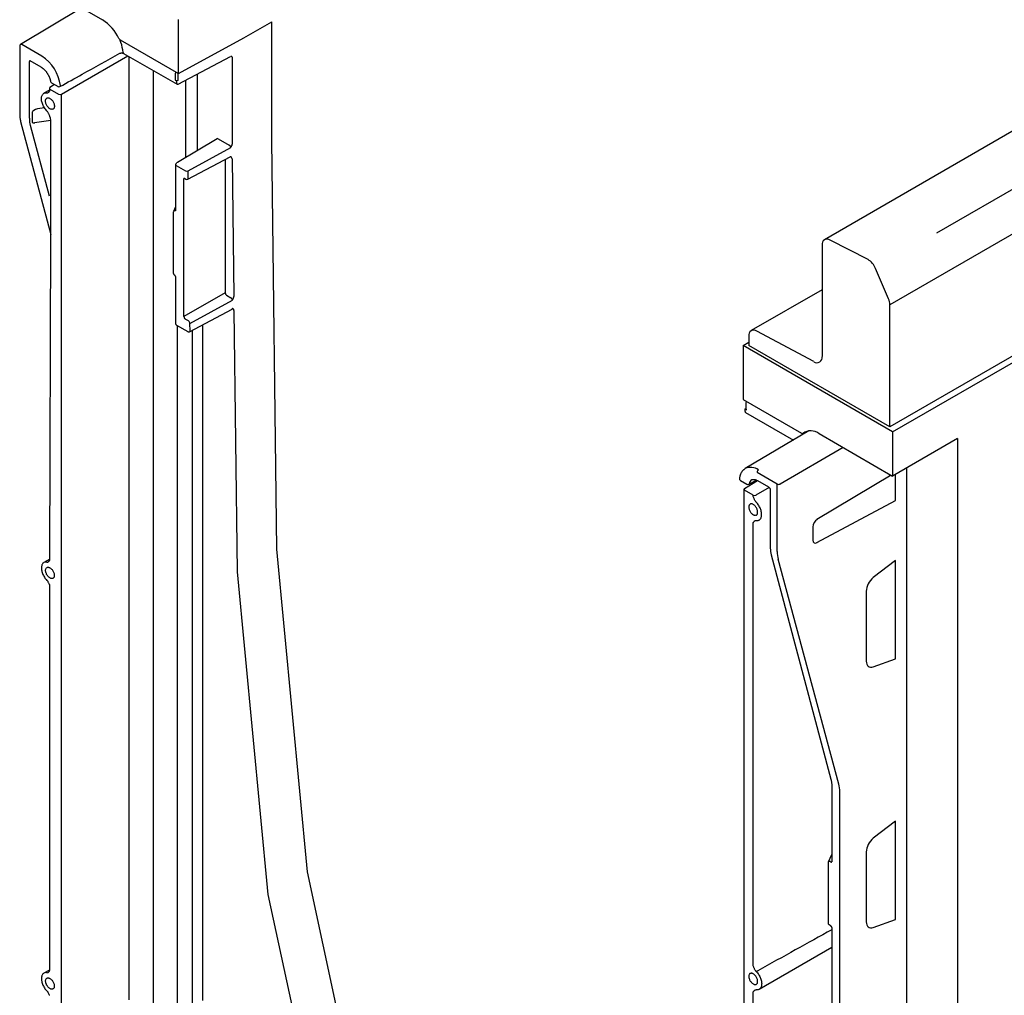
# Model space of a CAD drawing. Units: millimetres. Extents: x 0 to 2446, y 0 to 1711.
# Drawn here: x 235 to 359, y 602 to 724 of the extents above; entities that cross this region are included whole.
import ezdxf

# ---------------------------------------------------------------- set-up
doc = ezdxf.new("R2010")
doc.units = ezdxf.units.MM
doc.header["$LTSCALE"] = 5
doc.layers.add('DUENN-18', color=94, linetype='Continuous')
doc.layers.add('SICHTBAR', color=7, linetype='Continuous')

msp = doc.modelspace()

# ---------------------------------------------------------------- linework, layer by layer
at = {"layer": 'DUENN-18'}
for p, q in [((686.1, 891.24), (350.13, 697.28)), ((344.64, 672.42), (698.19, 876.52)), ((248.29, 719.82), (255, 715.95)), ((255.13, 715.96), (261.71, 719.44)), ((261.9, 719.33), (261.9, 708.45)), ((236.5, 711.71), (236.5, 718.82)), ((236.56, 718.92), (237.94, 718.12)), ((252, 717.68), (252, 599.71)), ((254.77, 717.24), (254.77, 716.47)), ((255.12, 716.47), (255.12, 717.24)), ((257.55, 707.65), (257.55, 717.24)), ((239, 715.43), (239, 715.21)), ((239.66, 715.9), (239.07, 715.53)), ((239.27, 716.13), (240.08, 715.66)), ((254.77, 716.47), (254.94, 716.37)), ((255.12, 716.47), (254.94, 716.37)), ((254.94, 716.37), (254.94, 716.06)), ((256.11, 706.79), (256.11, 716.48)), ((239, 715.21), (238.32, 714.82)), ((239.07, 715.32), (240.16, 714.7)), ((239.07, 715.16), (239.07, 715.32)), ((238.37, 713.01), (237.52, 712.87)), ((236.87, 711.18), (236.87, 712.48)), ((239, 701.95), (236.62, 710.77)), ((237.13, 711.14), (239.2, 711.47)), ((239.17, 697.12), (239.2, 711.47)), ((260.02, 709.13), (255.03, 706.14)), ((260.15, 709.11), (261.54, 708.31)), ((256.35, 704.06), (261.66, 706.87)), ((256.4, 705.09), (261.72, 708.01)), ((254.81, 705.87), (254.81, 700.12)), ((254.89, 705.77), (256.05, 705.1)), ((255.03, 706.14), (254.93, 706.09)), ((261.03, 706.54), (261.03, 689.83)), ((261.89, 706.62), (262.1, 689.35)), ((256.4, 704.18), (256.4, 705.09)), ((256.4, 704.18), (256.4, 705.09)), ((255.85, 686.84), (255.85, 704.09)), ((255.91, 704.18), (256.11, 704.07)), ((254.51, 699.88), (254.51, 692.31)), ((254.81, 700.61), (254.54, 699.99)), ((254.81, 691.73), (254.81, 685.97)), ((261.03, 689.83), (255.85, 686.84)), ((261.2, 689.52), (261.75, 689.21)), ((256.61, 685.99), (261.93, 688.91)), ((256.57, 684.95), (261.88, 687.76)), ((262.12, 687.62), (262.52, 654.88)), ((256.44, 686.3), (256.03, 686.53)), ((256.62, 685.07), (256.61, 685.99)), ((258.22, 601.16), (258.22, 685.83)), ((254.94, 685.76), (256.33, 684.96)), ((255.03, 599.7), (255.03, 685.71)), ((256.89, 685.12), (256.89, 599.66)), ((344.64, 672.42), (325.9, 683.24)), ((346.41, 505.4), (346.41, 667.89)), ((327.7, 666.3), (329.09, 665.5)), ((344.46, 666.98), (335.16, 661.43)), ((344.98, 663.81), (344.98, 667.07)), ((329.18, 665.42), (327.52, 664.47)), ((329.31, 665.1), (329.31, 657.99)), ((335.16, 658.54), (344.98, 663.81)), ((334.64, 660.52), (334.64, 658.85)), ((329.44, 656.99), (336.91, 628.89)), ((344.98, 656.28), (342.22, 654.15)), ((344.98, 643.99), (344.98, 656.28)), ((262.51, 654.88), (266.36, 614.44)), ((341.33, 652.45), (341.33, 643.68)), ((342.22, 642.98), (344.98, 643.99)), ((337.02, 627.92), (337.02, 618.52)), ((344.98, 623.62), (342.22, 621.49)), ((344.98, 611.33), (344.98, 623.62)), ((336.97, 619.41), (336.57, 618.51)), ((337.02, 619.5), (336.97, 619.41)), ((341.33, 619.78), (341.33, 611.02)), ((336.55, 618.41), (336.55, 610.89)), ((336.79, 618.61), (336.91, 618.53)), ((266.36, 614.44), (276.68, 566.64)), ((336.67, 610.68), (336.8, 610.6)), ((342.22, 610.32), (344.98, 611.33)), ((337.02, 610.21), (337.02, 585.85)), ((327.93, 602.57), (337.02, 607.83))]:
    msp.add_line(p, q, dxfattribs=at)
at = {"layer": 'DUENN-18', "flags": 128}
for points in [[(238.7, 712.6), (238.62, 712.68), (238.54, 712.78), (238.46, 712.87), (238.39, 712.98), (238.33, 713.08), (238.27, 713.19), (238.21, 713.3), (238.16, 713.42), (238.12, 713.53), (238.09, 713.65), (238.06, 713.76), (238.03, 713.87), (238.02, 713.98), (238.01, 714.09), (238.01, 714.19), (238.02, 714.29), (238.03, 714.38), (238.06, 714.46), (238.09, 714.54), (238.12, 714.62), (238.16, 714.68), (238.21, 714.74), (238.27, 714.79), (238.33, 714.83), (238.39, 714.86), (238.46, 714.88), (238.54, 714.89), (238.62, 714.89), (238.7, 714.89)], [(238.51, 713.85), (238.52, 713.92), (238.53, 713.98), (238.55, 714.04), (238.57, 714.1), (238.6, 714.14), (238.64, 714.18), (238.68, 714.21), (238.72, 714.23), (238.78, 714.24), (238.83, 714.25), (238.89, 714.24), (238.95, 714.23), (239.01, 714.2), (239.07, 714.17), (239.14, 714.13), (239.2, 714.08), (239.26, 714.03), (239.32, 713.97), (239.37, 713.9), (239.42, 713.83), (239.47, 713.75), (239.51, 713.68), (239.55, 713.6), (239.58, 713.51), (239.6, 713.43), (239.62, 713.35), (239.63, 713.28), (239.63, 713.2), (239.63, 713.13), (239.62, 713.07), (239.6, 713.01), (239.58, 712.95), (239.55, 712.91), (239.51, 712.87), (239.47, 712.84), (239.42, 712.82), (239.37, 712.81), (239.32, 712.8), (239.26, 712.81), (239.2, 712.82), (239.14, 712.85), (239.07, 712.88), (239.01, 712.92), (238.95, 712.97), (238.89, 713.02), (238.83, 713.08), (238.78, 713.15), (238.72, 713.22), (238.68, 713.3), (238.64, 713.38), (238.6, 713.46), (238.57, 713.54), (238.55, 713.62), (238.53, 713.7), (238.52, 713.77), (238.51, 713.85)], [(327.73, 662.34), (327.73, 662.42), (327.72, 662.49), (327.7, 662.57), (327.68, 662.65), (327.65, 662.74), (327.61, 662.82), (327.57, 662.89), (327.52, 662.97), (327.47, 663.04), (327.42, 663.11), (327.36, 663.17), (327.3, 663.22), (327.24, 663.27), (327.17, 663.31), (327.11, 663.34), (327.05, 663.37), (326.99, 663.38), (326.93, 663.39), (326.88, 663.38), (326.83, 663.37), (326.78, 663.35), (326.74, 663.32), (326.7, 663.28), (326.67, 663.24), (326.65, 663.18), (326.63, 663.12), (326.62, 663.06), (326.62, 662.99), (326.62, 662.91), (326.63, 662.84), (326.65, 662.76), (326.67, 662.68), (326.7, 662.6), (326.74, 662.52), (326.78, 662.44), (326.83, 662.36), (326.88, 662.29), (326.93, 662.22), (326.99, 662.16), (327.05, 662.11), (327.11, 662.06), (327.17, 662.02), (327.24, 661.99), (327.3, 661.96), (327.36, 661.95), (327.42, 661.94), (327.47, 661.95), (327.52, 661.96), (327.57, 661.98), (327.61, 662.01), (327.65, 662.05), (327.68, 662.1), (327.7, 662.15), (327.72, 662.21), (327.73, 662.27), (327.73, 662.34)], [(239.62, 654.42), (239.61, 654.35), (239.6, 654.28), (239.58, 654.22), (239.56, 654.16), (239.52, 654.12), (239.48, 654.08), (239.43, 654.05), (239.38, 654.03), (239.33, 654.03), (239.26, 654.03), (239.2, 654.05), (239.14, 654.07), (239.07, 654.1), (239, 654.15), (238.94, 654.2), (238.88, 654.26), (238.82, 654.32), (238.76, 654.39), (238.71, 654.47), (238.66, 654.55), (238.62, 654.64), (238.59, 654.72), (238.56, 654.81), (238.54, 654.89), (238.53, 654.97), (238.52, 655.05), (238.53, 655.13), (238.54, 655.19), (238.56, 655.26), (238.59, 655.31), (238.62, 655.36), (238.66, 655.39), (238.71, 655.42), (238.76, 655.44), (238.82, 655.44), (238.88, 655.44), (238.94, 655.43), (239, 655.4), (239.07, 655.37), (239.14, 655.33), (239.2, 655.27), (239.26, 655.22), (239.33, 655.15), (239.38, 655.08), (239.43, 655), (239.48, 654.92), (239.52, 654.83), (239.56, 654.75), (239.58, 654.66), (239.6, 654.58), (239.61, 654.5), (239.62, 654.42)], [(326.63, 604.19), (326.63, 604.11), (326.64, 604.03), (326.66, 603.94), (326.69, 603.86), (326.72, 603.77), (326.77, 603.69), (326.81, 603.61), (326.86, 603.53), (326.92, 603.46), (326.98, 603.39), (327.04, 603.33), (327.11, 603.28), (327.18, 603.24), (327.24, 603.21), (327.31, 603.18), (327.37, 603.17), (327.43, 603.17), (327.49, 603.17), (327.54, 603.19), (327.59, 603.22), (327.63, 603.25), (327.66, 603.3), (327.69, 603.35), (327.71, 603.41), (327.72, 603.48), (327.72, 603.56), (327.72, 603.64), (327.71, 603.72), (327.69, 603.8), (327.66, 603.89), (327.63, 603.97), (327.59, 604.06), (327.54, 604.14), (327.49, 604.21), (327.43, 604.29), (327.37, 604.35), (327.31, 604.41), (327.24, 604.46), (327.18, 604.51), (327.11, 604.54), (327.04, 604.56), (326.98, 604.58), (326.92, 604.58), (326.86, 604.57), (326.81, 604.56), (326.77, 604.53), (326.72, 604.49), (326.69, 604.45), (326.66, 604.39), (326.64, 604.33), (326.63, 604.26), (326.63, 604.19)], [(239.62, 602.98), (239.61, 602.9), (239.6, 602.83), (239.58, 602.77), (239.56, 602.72), (239.52, 602.67), (239.48, 602.64), (239.43, 602.61), (239.38, 602.59), (239.33, 602.59), (239.26, 602.59), (239.2, 602.6), (239.14, 602.63), (239.07, 602.66), (239, 602.7), (238.94, 602.75), (238.88, 602.81), (238.82, 602.88), (238.76, 602.95), (238.71, 603.03), (238.66, 603.11), (238.62, 603.19), (238.59, 603.28), (238.56, 603.36), (238.54, 603.45), (238.53, 603.53), (238.52, 603.61), (238.53, 603.68), (238.54, 603.75), (238.56, 603.81), (238.59, 603.87), (238.62, 603.91), (238.66, 603.95), (238.71, 603.98), (238.76, 603.99), (238.82, 604), (238.88, 604), (238.94, 603.98), (239, 603.96), (239.07, 603.93), (239.14, 603.88), (239.2, 603.83), (239.26, 603.77), (239.33, 603.71), (239.38, 603.63), (239.43, 603.56), (239.48, 603.48), (239.52, 603.39), (239.56, 603.31), (239.58, 603.22), (239.6, 603.14), (239.61, 603.06), (239.62, 602.98)]]:
    msp.add_lwpolyline(points, dxfattribs=at)
at = {"layer": 'DUENN-18'}
for centre, radius, start, end in [((255.16, 717.22), 0.385, 139.583, 177.3255), ((254.78, 717.23), 0.336, 1.5247, 18.4344), ((239.39, 716.34), 0.25, 190.0166, 240.0027), ((240.2, 715.87), 0.25, 240.0027, 299.0666), ((261.61, 706.6), 0.284, 4.2808, 78.2388), ((255.06, 705.87), 0.25, 120.8633, 180), ((254.93, 705.88), 0.12, 184.0943, 247.2258), ((256.23, 705.44), 0.386, 242.6993, 296.146), ((256.23, 704.28), 0.25, 240.0027, 297.8606), ((256.28, 704.17), 0.123, 303.7817, 6.3619), ((254.76, 699.88), 0.25, 156.0364, 180), ((254.7, 699.9), 0.184, 85.7438, 153.557), ((254.76, 692.31), 0.25, 180, 232.6932), ((261.42, 689.85), 0.39, 183.0599, 236.9401), ((255.06, 685.97), 0.25, 180, 240.0027), ((256.21, 685.97), 0.4, 3.3628, 55.3421), ((256.45, 685.17), 0.25, 240.0027, 297.8545), ((256.5, 685.05), 0.124, 304.0544, 7.1666), ((337.11, 619.34), 0.158, 123.7894, 155.5439), ((336.8, 618.41), 0.25, 156.0364, 180), ((336.75, 618.41), 0.204, 77.3569, 150.619), ((336.8, 610.89), 0.25, 180, 240.0027)]:
    msp.add_arc(centre, radius, start, end, dxfattribs=at)
for centre, major_axis, ratio, start_param, end_param in [((261.71, 719.23), (0.132, 0.213), 0.597167, 5.516421, 7.078491), ((236.68, 718.72), (-0.128, 0.215), 0.577163, 0.144503, 0.776723), ((239.25, 715.43), (0.25, 0.004), 0.587275, 2.364613, 3.917956), ((254.95, 716.57), (0.25, 0.002), 0.582304, 3.922551, 5.458441), ((255.13, 716.16), (0.132, 0.213), 0.597167, 2.374829, 3.936898), ((240.34, 714.8), (0.25, 0.004), 0.587275, 3.917956, 5.471299), ((237.52, 712.71), (0.643, 0.237), 0.224433, 1.488292, 3.059088), ((239.89, 713.63), (2.41, 4.1), 0.582398, 2.360553, 2.622353), ((237.52, 711.4), (0.643, 0.237), 0.224433, 3.059088, 3.996583), ((237.52, 711.4), (0.643, 0.237), 0.224433, 3.996583, 4.034328), ((260.14, 708.91), (-0.122, 0.218), 0.577161, 5.506625, 6.300631), ((261.54, 708.11), (-0.131, 0.213), 0.602821, 3.911107, 5.481598), ((256.03, 703.99), (-0.128, 0.215), 0.577163, 0.144335, 0.776723), ((261.74, 689), (-0.13, 0.213), 0.602752, 3.925344, 5.481681), ((261.76, 687.98), (-0.134, 0.212), 0.591371, 3.095564, 3.916352), ((256.03, 686.74), (-0.125, 0.217), 0.587589, 0.785518, 2.356238), ((327.35, 664.57), (0.25, 0.004), 0.587275, 3.917956, 5.471299), ((335.18, 660.82), (0.38, 0.647), 0.582398, 0.815937, 2.360553), ((335.18, 659.16), (0.38, 0.647), 0.582398, 2.360553, 3.90517), ((342.4, 653.05), (0.76, 1.29), 0.582303, 0.964551, 2.360922), ((342.4, 644.29), (0.76, 1.29), 0.58249, 2.360764, 3.757135), ((342.4, 620.39), (0.76, 1.29), 0.582303, 0.964551, 2.360922), ((336.92, 618.74), (-0.116, 0.222), 0.591299, 2.381067, 3.050711), ((342.4, 611.63), (0.76, 1.29), 0.58249, 2.360764, 3.757135), ((297.09, 586.51), (82.08, 46.17), 0.011336, 1.056355, 1.181776)]:
    msp.add_ellipse(centre, major_axis=major_axis, ratio=ratio, start_param=start_param, end_param=end_param, dxfattribs=at)
for points, knots in [([(236.54, 718.93), (236.54, 718.92), (236.55, 718.92), (236.55, 718.92), (236.56, 718.92)], [0.6469912, 0.6469912, 0.6469912, 0.6469912, 0.8171218, 1, 1, 1, 1]), ([(237.94, 718.12), (237.95, 718.11), (237.99, 718.09), (238.06, 718.04), (238.14, 717.98), (238.23, 717.91), (238.31, 717.84), (238.39, 717.76), (238.47, 717.68), (238.54, 717.59), (238.62, 717.49), (238.69, 717.39), (238.75, 717.29), (238.82, 717.19), (238.87, 717.08), (238.93, 716.97), (238.98, 716.86), (239.02, 716.75), (239.06, 716.64), (239.1, 716.53), (239.12, 716.42), (239.14, 716.34), (239.15, 716.31), (239.15, 716.3)], [0, 0, 0, 0, 0.026218, 0.076463, 0.126825, 0.177319, 0.227948, 0.278708, 0.329588, 0.380573, 0.431646, 0.482788, 0.533979, 0.585201, 0.636433, 0.687651, 0.738833, 0.789958, 0.841006, 0.891959, 0.942796, 0.990789, 1, 1, 1, 1]), ([(238.7, 714.89), (238.72, 714.89), (238.77, 714.88), (238.84, 714.9), (238.9, 714.94), (238.96, 715.01), (239.01, 715.08), (239.05, 715.13), (239.07, 715.16), (239.07, 715.16)], [0, 0, 0, 0, 0.132095, 0.264318, 0.441393, 0.619017, 0.806854, 0.994513, 1, 1, 1, 1]), ([(239.2, 711.47), (239.07, 711.89), (239.05, 711.94), (239.01, 712.04), (238.96, 712.17), (238.9, 712.31), (238.84, 712.42), (238.77, 712.52), (238.72, 712.57), (238.7, 712.6)], [0, 0, 0, 0, 0.0054874, 0.193146, 0.3809825, 0.5586066, 0.7356818, 0.867905, 1, 1, 1, 1]), ([(261.72, 708.01), (261.72, 708.01), (261.74, 708.04), (261.77, 708.09), (261.82, 708.18), (261.85, 708.26), (261.88, 708.33), (261.89, 708.4), (261.9, 708.43), (261.9, 708.45)], [0, 0, 0, 0, 0.006268, 0.202859, 0.399186, 0.573602, 0.747626, 0.873886, 1, 1, 1, 1]), ([(255.89, 704.19), (255.89, 704.19), (255.89, 704.19), (255.9, 704.19), (255.91, 704.18)], [0.6468398, 0.6468398, 0.6468398, 0.6468398, 0.7313083, 1, 1, 1, 1]), ([(254.81, 700.12), (254.8, 700.09), (254.77, 700.07), (254.74, 700.08), (254.71, 700.09)], [0, 0, 0, 0, 0.354431, 1, 1, 1, 1]), ([(254.61, 692.11), (254.62, 692.11), (254.63, 692.1), (254.65, 692.08), (254.68, 692.04), (254.71, 692.01), (254.74, 691.96), (254.76, 691.92), (254.78, 691.87), (254.8, 691.82), (254.81, 691.78), (254.81, 691.75), (254.81, 691.74), (254.81, 691.73)], [0, 0, 0, 0, 0.025942, 0.123208, 0.220216, 0.323649, 0.426977, 0.531954, 0.637695, 0.741745, 0.844004, 0.932869, 1, 1, 1, 1]), ([(261.93, 688.91), (261.93, 688.91), (261.95, 688.94), (261.98, 688.99), (262.02, 689.08), (262.06, 689.16), (262.08, 689.23), (262.1, 689.3), (262.1, 689.33), (262.1, 689.35)], [0, 0, 0, 0, 0.006268, 0.202858, 0.399185, 0.573602, 0.747627, 0.873887, 1, 1, 1, 1]), ([(262.12, 687.62), (262.12, 687.64), (262.12, 687.68), (262.1, 687.73), (262.08, 687.77), (262.04, 687.81), (261.99, 687.85), (261.96, 687.87), (261.94, 687.88), (261.94, 687.88)], [0, 0, 0, 0, 0.126115, 0.252376, 0.426398, 0.600813, 0.797141, 0.993732, 1, 1, 1, 1]), ([(329.09, 665.5), (329.09, 665.5), (329.1, 665.49), (329.12, 665.47), (329.15, 665.45), (329.18, 665.42), (329.21, 665.38), (329.24, 665.34), (329.26, 665.3), (329.28, 665.25), (329.3, 665.21), (329.31, 665.17), (329.31, 665.14), (329.31, 665.11), (329.31, 665.11), (329.31, 665.1)], [0, 0, 0, 0, 0.043976, 0.125318, 0.208541, 0.294109, 0.381657, 0.470616, 0.560327, 0.650062, 0.738962, 0.82643, 0.912024, 0.989415, 1, 1, 1, 1]), ([(329.31, 657.99), (329.31, 657.96), (329.31, 657.87), (329.32, 657.72), (329.33, 657.55), (329.35, 657.39), (329.38, 657.23), (329.41, 657.09), (329.43, 657.01), (329.44, 656.99)], [0, 0, 0, 0, 0.086684, 0.250686, 0.414755, 0.578816, 0.742815, 0.906687, 1, 1, 1, 1]), ([(336.91, 628.89), (336.91, 628.87), (336.93, 628.8), (336.96, 628.68), (336.98, 628.53), (337, 628.38), (337.02, 628.22), (337.02, 628.07), (337.02, 627.97), (337.02, 627.92)], [0, 0, 0, 0, 0.082482, 0.240856, 0.399104, 0.557221, 0.71527, 0.873298, 1, 1, 1, 1]), ([(336.8, 610.6), (336.8, 610.6), (336.81, 610.59), (336.83, 610.58), (336.86, 610.55), (336.89, 610.52), (336.92, 610.49), (336.95, 610.45), (336.97, 610.4), (336.99, 610.36), (337.01, 610.31), (337.02, 610.27), (337.02, 610.24), (337.02, 610.22), (337.02, 610.21), (337.02, 610.21)], [0, 0, 0, 0, 0.04395, 0.125243, 0.208413, 0.293927, 0.381427, 0.470352, 0.560045, 0.649792, 0.738726, 0.82625, 0.911918, 0.989392, 1, 1, 1, 1]), ([(327.74, 604.88), (327.71, 604.86), (327.65, 604.83), (327.58, 604.81), (327.55, 604.8)], [0, 0, 0, 0, 0.495732, 1, 1, 1, 1])]:
    msp.add_open_spline(points, degree=3, knots=knots, dxfattribs=at)
at = {"layer": 'SICHTBAR'}
for p, q in [((688.96, 900.18), (336.11, 696.48)), ((697.13, 892.01), (344.29, 688.32)), ((697.13, 876.73), (344.29, 673.03)), ((236.45, 729.32), (245.65, 724.02)), ((243.06, 725.51), (235.4, 720.93)), ((255.19, 717.28), (255.19, 724.06)), ((263.36, 721.75), (266.86, 723.78)), ((266.86, 708.91), (266.86, 723.78)), ((255.19, 717.28), (263.36, 721.75)), ((235.28, 720.72), (235.28, 712.27)), ((238.06, 719.46), (235.53, 720.92)), ((247.85, 721.52), (255.19, 717.28)), ((240.51, 714.7), (248.84, 719.5)), ((248.97, 719.43), (248.97, 601.25)), ((240.51, 596.54), (240.51, 714.68)), ((235.4, 711.27), (239.17, 697.12)), ((267.49, 657.71), (266.86, 708.91)), ((239.07, 656.37), (239.17, 697.12)), ((335.8, 695.8), (335.8, 681.83)), ((341.56, 693.98), (336.81, 696.44)), ((344.12, 689.08), (342.5, 692.88)), ((335.8, 690.21), (326.92, 685.09)), ((344.29, 673.03), (344.29, 688.32)), ((334.78, 681.2), (327.63, 685.03)), ((325.9, 683.24), (326.61, 683.65)), ((326.61, 684.4), (326.61, 683.24)), ((325.9, 683.24), (325.9, 676.46)), ((344.29, 673.03), (326.61, 683.24)), ((325.9, 676.46), (333.24, 672.23)), ((326.25, 676.04), (326.25, 675.27)), ((326.15, 675.27), (326.25, 675.33)), ((326.32, 675.17), (326.15, 675.27)), ((326.15, 674.96), (326.15, 675.27)), ((326.2, 674.84), (332.21, 671.37)), ((334.14, 672.52), (326.16, 667.8)), ((344.64, 672.42), (344.64, 666.87)), ((335.45, 672.18), (344.64, 666.87)), ((352.77, 671.56), (344.64, 666.87)), ((352.77, 671.56), (352.77, 494.37)), ((338.45, 670.44), (330.54, 665.87)), ((326.16, 667.8), (326.17, 667.8)), ((330.19, 665.87), (327.65, 667.33)), ((325.56, 666.31), (326.37, 665.84)), ((326.08, 665.3), (327.7, 666.3)), ((326.62, 665.84), (327.57, 666.37)), ((326.01, 665.17), (326.01, 547.04)), ((327.17, 664.46), (326.09, 665.09)), ((330.19, 657.42), (330.19, 665.87)), ((327.17, 664.3), (327.17, 664.46)), ((327.17, 605.51), (327.17, 661.03)), ((271.33, 617.29), (267.48, 657.7)), ((239.07, 656.47), (238.32, 656.03)), ((337.91, 628.27), (330.31, 656.44)), ((262.52, 654.88), (262.51, 654.88)), ((239, 653.26), (239, 604.97)), ((338.03, 494.31), (338.03, 627.28)), ((281.65, 569.49), (271.33, 617.29)), ((239, 604.98), (238.32, 604.59)), ((327.17, 554.07), (327.17, 602.24))]:
    msp.add_line(p, q, dxfattribs=at)
at = {"layer": 'SICHTBAR', "flags": 128}
for points in [[(327.55, 661.3), (327.63, 661.3), (327.71, 661.3), (327.78, 661.31), (327.85, 661.33), (327.92, 661.36), (327.98, 661.4), (328.03, 661.45), (328.08, 661.51), (328.12, 661.57), (328.16, 661.65), (328.19, 661.73), (328.21, 661.81), (328.23, 661.91), (328.23, 662), (328.23, 662.1), (328.23, 662.21), (328.21, 662.32), (328.19, 662.43), (328.16, 662.54), (328.12, 662.66), (328.08, 662.77), (328.03, 662.89), (327.98, 663), (327.92, 663.11), (327.85, 663.21), (327.78, 663.32), (327.71, 663.41), (327.63, 663.51), (327.55, 663.59)], [(238.7, 656.1), (238.61, 656.1), (238.53, 656.1), (238.45, 656.09), (238.38, 656.06), (238.32, 656.03), (238.25, 655.99), (238.2, 655.94), (238.15, 655.87), (238.11, 655.8), (238.07, 655.73), (238.05, 655.64), (238.03, 655.55), (238.01, 655.45), (238.01, 655.35), (238.01, 655.24), (238.03, 655.13), (238.05, 655.01), (238.07, 654.9), (238.11, 654.78), (238.15, 654.66), (238.2, 654.54), (238.25, 654.43), (238.32, 654.31), (238.38, 654.2), (238.45, 654.09), (238.53, 653.99), (238.61, 653.89), (238.7, 653.8)], [(238.7, 604.66), (238.61, 604.66), (238.53, 604.66), (238.45, 604.65), (238.38, 604.62), (238.32, 604.59), (238.25, 604.55), (238.2, 604.49), (238.15, 604.43), (238.11, 604.36), (238.07, 604.28), (238.05, 604.2), (238.03, 604.11), (238.01, 604.01), (238.01, 603.91), (238.01, 603.8), (238.03, 603.69), (238.05, 603.57), (238.07, 603.45), (238.11, 603.34), (238.15, 603.22), (238.2, 603.1), (238.25, 602.98), (238.32, 602.87), (238.38, 602.76), (238.45, 602.65), (238.53, 602.55), (238.61, 602.45), (238.7, 602.36)], [(327.55, 604.8), (327.63, 604.71), (327.71, 604.62), (327.79, 604.52), (327.86, 604.41), (327.93, 604.3), (327.99, 604.18), (328.05, 604.07), (328.1, 603.95), (328.14, 603.83), (328.17, 603.71), (328.2, 603.6), (328.22, 603.48), (328.23, 603.37), (328.24, 603.26), (328.23, 603.16), (328.22, 603.06), (328.2, 602.97), (328.17, 602.88), (328.14, 602.8), (328.1, 602.73), (328.05, 602.67), (327.99, 602.62), (327.93, 602.58), (327.86, 602.54), (327.79, 602.52), (327.71, 602.51), (327.63, 602.5), (327.55, 602.51)]]:
    msp.add_lwpolyline(points, dxfattribs=at)
at = {"layer": 'SICHTBAR'}
for centre, radius, start, end in [((242.66, 719.29), 5.59, 25.2119, 57.7014), ((248.05, 721.83), 0.372, 205.189, 237.7244), ((235.53, 720.72), 0.25, 120.8633, 180), ((235.46, 720.83), 0.121, 53.1163, 116.6359), ((243.38, 719.53), 4.87, 4.8427, 19.753), ((235.27, 715.13), 5.15, 7.4562, 57.1837), ((248.35, 719.92), 0.12, 172.779, 235.9088), ((240.24, 715.77), 0.14, 306.9821, 13.5534), ((336.44, 695.9), 0.649, 55.7831, 189.4211), ((340.43, 692.06), 2.23, 21.6769, 59.5742), ((342.29, 688.27), 2, 1.2798, 23.9095), ((327.25, 684.5), 0.652, 54.2656, 189.2084), ((335.16, 681.72), 0.652, 234.2656, 9.2084), ((326.5, 676.04), 0.25, 133.8707, 180), ((334.38, 670.76), 1.77, 52.9683, 124.4472), ((333.31, 672.32), 0.118, 232.7813, 304.6342), ((326.86, 666.28), 1.67, 54.5175, 114.4657), ((328.04, 667.32), 0.385, 122.9181, 177.3706), ((325.69, 666.53), 0.25, 172.5148, 240.0027), ((327.36, 665.8), 0.699, 121.6253, 170.899), ((326.5, 666.06), 0.25, 240.0027, 299.2179), ((326.57, 665.93), 0.105, 301.4103, 350.7539), ((330.36, 666.21), 0.385, 242.6336, 297.0778), ((238.72, 604.92), 0.267, 265.958, 320.0364)]:
    msp.add_arc(centre, radius, start, end, dxfattribs=at)
for centre, major_axis, ratio, start_param, end_param in [((326.32, 675.06), (0.119, 0.22), 0.556891, 2.339837, 3.125316), ((326.5, 675.27), (0.25, 0.002), 0.582304, 3.137153, 3.922551), ((326.26, 665.2), (0.25, 0.004), 0.587275, 2.364613, 3.917956), ((333.75, 659.45), (2.53, 4.31), 0.582148, 2.360328, 2.622127), ((334.46, 625.26), (2.53, 4.31), 0.582648, 5.502372, 5.764171)]:
    msp.add_ellipse(centre, major_axis=major_axis, ratio=ratio, start_param=start_param, end_param=end_param, dxfattribs=at)
for points, knots in [([(247.97, 721.17), (247.95, 721.19), (247.93, 721.23), (247.91, 721.29), (247.89, 721.35), (247.88, 721.4), (247.87, 721.44), (247.87, 721.48), (247.87, 721.5), (247.87, 721.51)], [0, 0, 0, 0, 0.178678, 0.360343, 0.519478, 0.680782, 0.80832, 0.93784, 1, 1, 1, 1]), ([(240.33, 715.66), (241.25, 716.17), (243.75, 717.56), (246.25, 718.95), (247.83, 719.83)], [0, 0, 0, 0, 0.370626, 1, 1, 1, 1]), ([(247.83, 719.83), (247.83, 719.83), (247.84, 719.83), (247.86, 719.84), (247.89, 719.85), (247.93, 719.86), (247.97, 719.87), (248.02, 719.87), (248.07, 719.87), (248.12, 719.87), (248.17, 719.86), (248.21, 719.85), (248.25, 719.84), (248.27, 719.83), (248.28, 719.82), (248.29, 719.82)], [0, 0, 0, 0, 0.01855, 0.098914, 0.177745, 0.262745, 0.349185, 0.436842, 0.526613, 0.616444, 0.705033, 0.793989, 0.880461, 0.964255, 1, 1, 1, 1]), ([(235.28, 712.27), (235.28, 712.24), (235.28, 712.15), (235.29, 712.01), (235.3, 711.84), (235.32, 711.67), (235.35, 711.51), (235.37, 711.38), (235.4, 711.3), (235.4, 711.27)], [0, 0, 0, 0, 0.086684, 0.250686, 0.414755, 0.578816, 0.742815, 0.906687, 1, 1, 1, 1]), ([(326.17, 667.8), (326.16, 667.8), (326.13, 667.78), (326.06, 667.73), (325.98, 667.67), (325.9, 667.59), (325.83, 667.51), (325.76, 667.43), (325.7, 667.33), (325.64, 667.23), (325.59, 667.12), (325.55, 667.01), (325.51, 666.89), (325.48, 666.77), (325.45, 666.66), (325.44, 666.58), (325.44, 666.56)], [0, 0, 0, 0, 0.012671, 0.088702, 0.164728, 0.240922, 0.317457, 0.394478, 0.472092, 0.550362, 0.629303, 0.708886, 0.789047, 0.869696, 0.950735, 1, 1, 1, 1]), ([(326.99, 666.4), (327.01, 666.4), (327.04, 666.42), (327.09, 666.44), (327.15, 666.45), (327.21, 666.45), (327.28, 666.45), (327.35, 666.44), (327.42, 666.42), (327.49, 666.4), (327.57, 666.37), (327.64, 666.33), (327.68, 666.31), (327.7, 666.3)], [0, 0, 0, 0, 0.086076, 0.195855, 0.289986, 0.389863, 0.485545, 0.578304, 0.669263, 0.75919, 0.848594, 0.937802, 1, 1, 1, 1]), ([(327.55, 663.59), (327.53, 663.62), (327.48, 663.67), (327.41, 663.77), (327.35, 663.89), (327.29, 664.02), (327.23, 664.16), (327.2, 664.25), (327.17, 664.3), (327.17, 664.3)], [0, 0, 0, 0, 0.132095, 0.264318, 0.441393, 0.619017, 0.806854, 0.994513, 1, 1, 1, 1]), ([(327.17, 661.03), (327.17, 661.03), (327.2, 661.06), (327.23, 661.11), (327.29, 661.18), (327.35, 661.25), (327.41, 661.29), (327.48, 661.31), (327.53, 661.3), (327.55, 661.3)], [0, 0, 0, 0, 0.005487, 0.193146, 0.380983, 0.558607, 0.735682, 0.867905, 1, 1, 1, 1]), ([(238.7, 656.1), (238.72, 656.1), (238.77, 656.09), (238.84, 656.11), (238.9, 656.15), (238.96, 656.22), (239.01, 656.29), (239.05, 656.34), (239.07, 656.37), (239.07, 656.37)], [0, 0, 0, 0, 0.1320681, 0.264264, 0.4411642, 0.6186114, 0.8066512, 0.9945118, 1, 1, 1, 1]), ([(239, 653.29), (238.98, 653.32), (238.95, 653.4), (238.9, 653.51), (238.84, 653.63), (238.77, 653.73), (238.72, 653.78), (238.7, 653.8)], [0.2526247, 0.2526247, 0.2526247, 0.2526247, 0.3813886, 0.5588358, 0.735736, 0.8679319, 1, 1, 1, 1]), ([(238.99, 653.3), (238.99, 653.3), (239, 653.29), (239, 653.27), (239, 653.26), (239, 653.26)], [0, 0, 0, 0, 0.0843567, 0.7909224, 1, 1, 1, 1]), ([(239, 604.97), (239, 604.96), (239, 604.93), (238.99, 604.89), (238.98, 604.84), (238.96, 604.8), (238.94, 604.77), (238.93, 604.76), (238.92, 604.75), (238.92, 604.75), (238.92, 604.75)], [0, 0, 0, 0, 0.0763102, 0.2607559, 0.4341088, 0.5809777, 0.7125266, 0.8325574, 0.9446318, 1, 1, 1, 1]), ([(327.55, 604.8), (327.53, 604.83), (327.48, 604.88), (327.41, 604.98), (327.35, 605.09), (327.29, 605.23), (327.23, 605.36), (327.2, 605.46), (327.17, 605.51), (327.17, 605.51)], [0, 0, 0, 0, 0.132068, 0.264264, 0.441164, 0.618611, 0.806651, 0.994512, 1, 1, 1, 1]), ([(239, 601.85), (238.98, 601.88), (238.95, 601.95), (238.9, 602.07), (238.84, 602.19), (238.77, 602.29), (238.72, 602.34), (238.7, 602.36)], [0.2526247, 0.2526247, 0.2526247, 0.2526247, 0.3813886, 0.5588358, 0.735736, 0.8679319, 1, 1, 1, 1]), ([(327.17, 602.24), (327.17, 602.24), (327.2, 602.26), (327.23, 602.32), (327.29, 602.39), (327.35, 602.46), (327.41, 602.5), (327.48, 602.52), (327.53, 602.51), (327.55, 602.51)], [0, 0, 0, 0, 0.005488, 0.193349, 0.381389, 0.558836, 0.735736, 0.867932, 1, 1, 1, 1]), ([(238.99, 601.85), (238.99, 601.85), (239, 601.85), (239, 601.83), (239, 601.82), (239, 601.82)], [0, 0, 0, 0, 0.084357, 0.790922, 1, 1, 1, 1])]:
    msp.add_open_spline(points, degree=3, knots=knots, dxfattribs=at)

doc.saveas('drawing.dxf')
